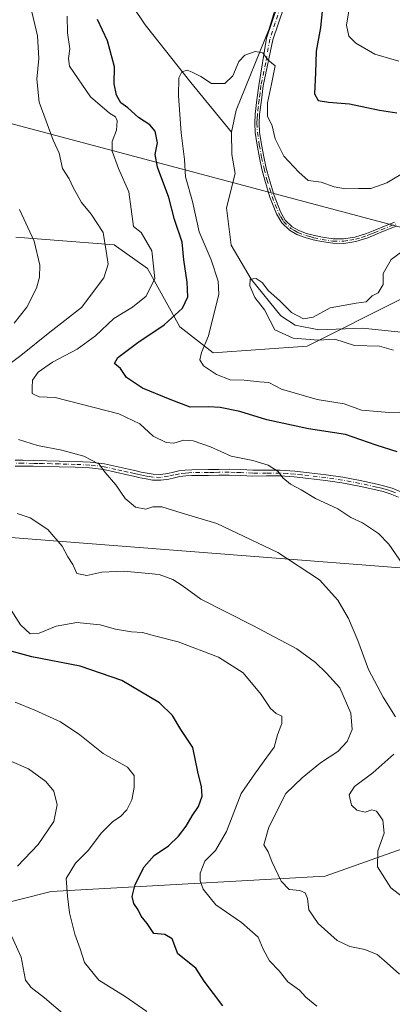
# Model space of a CAD drawing. Units: metres. Extents: x 634331 to 637781, y 4750566 to 4752947.
# Drawn here: x 637258 to 637374, y 4750778 to 4751084 of the extents above; entities that cross this region are included whole.
import ezdxf

# ---------------------------------------------------------------- set-up
doc = ezdxf.new("R2010")
doc.units = ezdxf.units.M
doc.header["$MEASUREMENT"] = 0
doc.linetypes.add('DGN Style 4', pattern=[2.638475, 1.318413, -0.659207, 0.001648, -0.659207])
for name, color, linetype, lineweight in [('Arbolado forestal CxS', 92, 'Continuous', 0), ('Camino Cxs', 7, 'Continuous', 0), ('Camino eje', 30, 'DGN Style 4', 13), ('Corriente natural lineal', 142, 'Continuous', 13), ('Curva de nivel maestra', 30, 'Continuous', 30), ('Curva de nivel normal', 30, 'Continuous', 0), ('Matorral CxS', 135, 'Continuous', 0), ('Tendido', 6, 'Continuous', 0)]:
    doc.layers.add(name, color=color, linetype=linetype, lineweight=lineweight)

msp = doc.modelspace()

# ---------------------------------------------------------------- linework, layer by layer
at = {"layer": 'Arbolado forestal CxS', "color": 92, "linetype": 'Continuous', "lineweight": 0}
for points in [[(637403.7733, 4751100.9115, 670.592), (637524.9317, 4751060.9259, 661.8035), (637582.9329, 4751044.1587, 660.0768), (637615.1565, 4751049.3169, 657.7995), (637628.0453, 4751042.8675, 659.5662), (637630.6233, 4751036.4185, 658.8117), (637622.8897, 4751019.6519, 653.4643), (637606.1331, 4751004.1755, 649.0388), (637568.7533, 4750988.6997, 642.5525), (637530.0859, 4750983.5417, 636.5616), (637526.2189, 4750992.5697, 637.4077), (637511.5341, 4751001.1959, 637.3769), (637500.4481, 4751012.3361, 637.7304), (637465.7641, 4751027.3019, 639.1189), (637447.9419, 4751028.7391, 639.3125), (637406.2163, 4751021.2933, 639.1185), (637381.8595, 4751005.4711, 639.1794), (637376.9923, 4750997.0305, 639.2449), (637347.5237, 4750982.2863, 640.028), (637318.3593, 4750980.2511, 644.6199), (637307.9903, 4750988.2343, 649.2158), (637297.9937, 4751006.3883, 656.4831), (637287.6407, 4751013.7375, 659.2538), (637257.0935, 4751016.1113, 666.014)], [(637376.9923, 4750997.0305, 639.2449), (637347.5237, 4750982.2863, 640.028), (637318.3593, 4750980.2511, 644.6199), (637307.9903, 4750988.2343, 649.2158), (637297.9937, 4751006.3883, 656.4831), (637287.6407, 4751013.7375, 659.2538), (637257.0935, 4751016.1113, 666.014)]]:
    msp.add_polyline3d(points, dxfattribs=at)
at = {"layer": 'Camino Cxs', "color": 7, "linetype": 'Continuous', "lineweight": 0}
for points in [[(637375.0901, 4751019.4801, 643.4846), (637370.6901, 4751017.7401, 643.9867), (637366.3101, 4751015.9101, 644.1477), (637362.6301, 4751014.7401, 644.5816), (637358.8701, 4751014.1401, 645.5329), (637355.4201, 4751014.1901, 645.9304), (637351.9701, 4751014.6901, 645.7796), (637349.3901, 4751015.2501, 645.2155), (637346.8301, 4751015.9501, 644.6422), (637344.3301, 4751016.8701, 644.2022), (637341.9901, 4751018.2301, 644.2328), (637339.6101, 4751020.5401, 645.0186), (637337.9601, 4751023.3601, 645.1227), (637335.9401, 4751028.5001, 645.8824), (637334.3401, 4751033.7501, 646.0246), (637333.4701, 4751037.2001, 646.527), (637332.6801, 4751040.6801, 646.6112), (637331.9401, 4751044.5901, 646.9969), (637331.3901, 4751048.5201, 647.062), (637331.2101, 4751051.4001, 646.1667), (637331.3601, 4751054.2701, 645.5325), (637331.9201, 4751058.7201, 645.0715), (637332.4701, 4751063.1601, 645.3438), (637334.9201, 4751077.8201, 653.3105), (637338.3101, 4751087.8501, 650.874)], [(637375.0901, 4751019.4801, 643.4846), (637370.6901, 4751017.7401, 643.9867), (637366.3101, 4751015.9101, 644.1477), (637362.6301, 4751014.7401, 644.5816), (637358.8701, 4751014.1401, 645.5329), (637355.4201, 4751014.1901, 645.9304), (637351.9701, 4751014.6901, 645.7796), (637349.3901, 4751015.2501, 645.2155), (637346.8301, 4751015.9501, 644.6422), (637344.3301, 4751016.8701, 644.2022), (637341.9901, 4751018.2301, 644.2328), (637339.6101, 4751020.5401, 645.0186), (637337.9601, 4751023.3601, 645.1227), (637335.9401, 4751028.5001, 645.8824), (637334.3401, 4751033.7501, 646.0246), (637333.4701, 4751037.2001, 646.527), (637332.6801, 4751040.6801, 646.6112), (637331.9401, 4751044.5901, 646.9969), (637331.3901, 4751048.5201, 647.062), (637331.2101, 4751051.4001, 646.1667), (637331.3601, 4751054.2701, 645.5325), (637331.9201, 4751058.7201, 645.0715), (637332.4701, 4751063.1601, 645.3438), (637334.9201, 4751077.8201, 653.3105), (637338.3101, 4751087.8501, 650.874)], [(637340.2401, 4751087.2801, 651.3779), (637336.8401, 4751077.2401, 653.2739), (637333.8301, 4751062.9901, 646.3662), (637333.2701, 4751058.5501, 645.565), (637332.7301, 4751054.1501, 645.372), (637332.5801, 4751051.4001, 645.772), (637332.7501, 4751048.6601, 646.6997), (637333.2901, 4751044.8101, 647.1081), (637334.0201, 4751040.9601, 647.2298), (637334.8001, 4751037.5201, 646.9272), (637335.6601, 4751034.1201, 646.2869), (637337.2301, 4751028.9501, 645.7288), (637339.1901, 4751023.9601, 645.1807), (637340.7001, 4751021.3901, 644.743), (637342.8201, 4751019.3301, 644.1831), (637344.9101, 4751018.1201, 644.0545), (637347.2501, 4751017.2601, 643.9923), (637349.7101, 4751016.5801, 644.6079), (637352.2101, 4751016.0401, 645.1749), (637355.5301, 4751015.5601, 645.4078), (637358.7701, 4751015.5101, 645.1556), (637362.3101, 4751016.0801, 644.3334), (637365.8401, 4751017.1901, 643.6676), (637367.9801, 4751018.0901, 643.4359), (637370.1801, 4751019.0101, 643.6799), (637374.6101, 4751020.7601, 643.0746)], [(637340.2401, 4751087.2801, 651.3779), (637336.8401, 4751077.2401, 653.2739), (637333.8301, 4751062.9901, 646.3662), (637333.2701, 4751058.5501, 645.565), (637332.7301, 4751054.1501, 645.372), (637332.5801, 4751051.4001, 645.772), (637332.7501, 4751048.6601, 646.6997), (637333.2901, 4751044.8101, 647.1081), (637334.0201, 4751040.9601, 647.2298), (637334.8001, 4751037.5201, 646.9272), (637335.6601, 4751034.1201, 646.2869), (637337.2301, 4751028.9501, 645.7288), (637339.1901, 4751023.9601, 645.1807), (637340.7001, 4751021.3901, 644.743), (637342.8201, 4751019.3301, 644.1831), (637344.9101, 4751018.1201, 644.0545), (637347.2501, 4751017.2601, 643.9923), (637349.7101, 4751016.5801, 644.6079), (637352.2101, 4751016.0401, 645.1749), (637355.5301, 4751015.5601, 645.4078), (637358.7701, 4751015.5101, 645.1556), (637362.3101, 4751016.0801, 644.3334), (637365.8401, 4751017.1901, 643.6676), (637367.9801, 4751018.0901, 643.4359), (637370.1801, 4751019.0101, 643.6799), (637374.6101, 4751020.7601, 643.0746)], [(637256.9301, 4750946.9001, 661.9335), (637259.2801, 4750946.8801, 661.9186), (637262.4801, 4750946.8301, 661.9594), (637270.6401, 4750946.6501, 661.6471), (637275.5901, 4750946.5001, 661.3177), (637280.1401, 4750946.3101, 660.6625), (637284.6701, 4750945.7601, 660.1083), (637288.3901, 4750944.9401, 659.6311), (637292.0601, 4750944.0901, 659.197), (637294.0401, 4750943.6701, 658.9431), (637296.0101, 4750943.2401, 658.6052), (637297.8501, 4750942.8801, 658.2834), (637299.7001, 4750942.5501, 658.1098), (637301.9901, 4750942.4901, 657.9639), (637304.2701, 4750942.8001, 658.3998), (637305.9801, 4750943.2101, 658.6459), (637307.6901, 4750943.5901, 658.585), (637309.6801, 4750943.8301, 658.2579), (637311.6701, 4750943.9501, 657.9752), (637316.8901, 4750943.9901, 657.4423), (637320.0901, 4750944.0501, 657.2282), (637323.2801, 4750944.1001, 656.95), (637326.9501, 4750943.9801, 656.3807), (637330.6301, 4750943.7901, 656.3454), (637334.9001, 4750943.8201, 656.0398), (637339.1601, 4750943.8101, 655.6018), (637343.6601, 4750943.5101, 655.2728), (637348.1501, 4750943.0301, 654.7524), (637353.3601, 4750942.3901, 654.1764), (637358.5801, 4750941.6201, 653.6833), (637363.9501, 4750940.6101, 653.1858), (637369.2301, 4750939.4401, 652.5554), (637371.5501, 4750938.8901, 652.2053), (637373.8201, 4750938.1901, 651.9842), (637376.4901, 4750937.1301, 651.8233)], [(637256.9301, 4750946.9001, 661.9335), (637259.2801, 4750946.8801, 661.9186), (637262.4801, 4750946.8301, 661.9594), (637270.6401, 4750946.6501, 661.6471), (637275.5901, 4750946.5001, 661.3177), (637280.1401, 4750946.3101, 660.6625), (637284.6701, 4750945.7601, 660.1083), (637288.3901, 4750944.9401, 659.6311), (637292.0601, 4750944.0901, 659.197), (637294.0401, 4750943.6701, 658.9431), (637296.0101, 4750943.2401, 658.6052), (637297.8501, 4750942.8801, 658.2834), (637299.7001, 4750942.5501, 658.1098), (637301.9901, 4750942.4901, 657.9639), (637304.2701, 4750942.8001, 658.3998), (637305.9801, 4750943.2101, 658.6459), (637307.6901, 4750943.5901, 658.585), (637309.6801, 4750943.8301, 658.2579), (637311.6701, 4750943.9501, 657.9752), (637316.8901, 4750943.9901, 657.4423), (637320.0901, 4750944.0501, 657.2282), (637323.2801, 4750944.1001, 656.95), (637326.9501, 4750943.9801, 656.3807), (637330.6301, 4750943.7901, 656.3454), (637334.9001, 4750943.8201, 656.0398), (637339.1601, 4750943.8101, 655.6018), (637343.6601, 4750943.5101, 655.2728), (637348.1501, 4750943.0301, 654.7524), (637353.3601, 4750942.3901, 654.1764), (637358.5801, 4750941.6201, 653.6833), (637363.9501, 4750940.6101, 653.1858), (637369.2301, 4750939.4401, 652.5554), (637371.5501, 4750938.8901, 652.2053), (637373.8201, 4750938.1901, 651.9842), (637376.4901, 4750937.1301, 651.8233)], [(637375.8101, 4750935.4601, 651.7898), (637373.2201, 4750936.5001, 652.0712), (637371.0701, 4750937.1501, 652.2931), (637368.8301, 4750937.6901, 652.5754), (637363.5901, 4750938.8401, 653.2523), (637358.2801, 4750939.8501, 653.772), (637353.1201, 4750940.6101, 654.3793), (637347.9501, 4750941.2501, 655.1996), (637343.5001, 4750941.7101, 655.6168), (637339.1001, 4750942.0101, 655.9052), (637334.9101, 4750942.0201, 656.4241), (637330.5901, 4750941.9901, 656.866), (637326.8801, 4750942.1801, 656.9216), (637323.2701, 4750942.3101, 657.4394), (637320.1201, 4750942.2601, 657.6309), (637316.9201, 4750942.1901, 657.7698), (637311.7301, 4750942.1501, 658.3633), (637309.8401, 4750942.0401, 658.7242), (637307.9901, 4750941.8201, 659.1257), (637306.3801, 4750941.4601, 659.177), (637304.6001, 4750941.0301, 659.1035), (637302.0901, 4750940.6901, 658.9421), (637299.5201, 4750940.7601, 658.7044), (637297.5201, 4750941.1101, 658.4807), (637295.6501, 4750941.4801, 658.7718), (637293.6601, 4750941.9101, 659.0852), (637291.6701, 4750942.3301, 659.3227), (637287.9901, 4750943.1901, 659.6474), (637284.3701, 4750943.9901, 660.2561), (637279.9901, 4750944.5201, 660.916), (637275.5301, 4750944.7101, 661.5865), (637270.5901, 4750944.8501, 662.0461), (637265.6401, 4750944.9701, 662.3267), (637262.4501, 4750945.0301, 662.7867), (637259.2601, 4750945.0801, 662.4912), (637256.9401, 4750945.1001, 662.4319)], [(637375.8101, 4750935.4601, 651.7898), (637373.2201, 4750936.5001, 652.0712), (637371.0701, 4750937.1501, 652.2931), (637368.8301, 4750937.6901, 652.5754), (637363.5901, 4750938.8401, 653.2523), (637358.2801, 4750939.8501, 653.772), (637353.1201, 4750940.6101, 654.3793), (637347.9501, 4750941.2501, 655.1996), (637343.5001, 4750941.7101, 655.6168), (637339.1001, 4750942.0101, 655.9052), (637334.9101, 4750942.0201, 656.4241), (637330.5901, 4750941.9901, 656.866), (637326.8801, 4750942.1801, 656.9216), (637323.2701, 4750942.3101, 657.4394), (637320.1201, 4750942.2601, 657.6309), (637316.9201, 4750942.1901, 657.7698), (637311.7301, 4750942.1501, 658.3633), (637309.8401, 4750942.0401, 658.7242), (637307.9901, 4750941.8201, 659.1257), (637306.3801, 4750941.4601, 659.177), (637304.6001, 4750941.0301, 659.1035), (637302.0901, 4750940.6901, 658.9421), (637299.5201, 4750940.7601, 658.7044), (637297.5201, 4750941.1101, 658.4807), (637295.6501, 4750941.4801, 658.7718), (637293.6601, 4750941.9101, 659.0852), (637291.6701, 4750942.3301, 659.3227), (637287.9901, 4750943.1901, 659.6474), (637284.3701, 4750943.9901, 660.2561), (637279.9901, 4750944.5201, 660.916), (637275.5301, 4750944.7101, 661.5865), (637270.5901, 4750944.8501, 662.0461), (637265.6401, 4750944.9701, 662.3267), (637262.4501, 4750945.0301, 662.7867), (637259.2601, 4750945.0801, 662.4912), (637256.9401, 4750945.1001, 662.4319)]]:
    msp.add_polyline3d(points, dxfattribs=at)
at = {"layer": 'Camino eje', "color": 30, "linetype": 'DGN Style 4', "lineweight": 13}
for points in [[(637339.2751, 4751087.5651, 651.1184), (637337.5751, 4751082.5451, 651.0299), (637335.8801, 4751077.5301, 653.4034), (637334.6551, 4751070.2001, 648.9281), (637333.1501, 4751063.0751, 645.8431), (637332.8751, 4751060.8551, 645.4078), (637332.5951, 4751058.6351, 645.058), (637332.3251, 4751056.4351, 645.0541), (637332.0451, 4751054.2101, 645.3453), (637331.9701, 4751052.8351, 645.5116), (637331.8951, 4751051.4001, 645.9352), (637332.0701, 4751048.5901, 646.8021), (637332.6151, 4751044.7001, 646.8518), (637333.3501, 4751040.8201, 646.9154), (637334.1351, 4751037.3601, 646.7238), (637335.0001, 4751033.9351, 646.1515), (637335.7851, 4751031.3501, 645.8915), (637336.5851, 4751028.7251, 645.7972), (637338.5751, 4751023.6601, 645.1407), (637339.3301, 4751022.3751, 644.887), (637340.1551, 4751020.9651, 644.8638), (637342.4051, 4751018.7801, 644.1244), (637343.5751, 4751018.1001, 644.0245), (637344.6201, 4751017.4951, 643.9069), (637347.0401, 4751016.6051, 644.3187), (637348.3201, 4751016.2551, 644.5938), (637349.5501, 4751015.9151, 644.911), (637352.0901, 4751015.3651, 645.4767), (637355.4751, 4751014.8751, 645.668), (637358.8201, 4751014.8251, 645.345), (637360.7001, 4751015.1251, 644.87), (637362.4701, 4751015.4101, 644.4449), (637364.3101, 4751015.9951, 644.2191), (637366.0751, 4751016.5501, 643.8994), (637367.1751, 4751017.0101, 643.5926), (637368.2451, 4751017.4601, 643.5054), (637370.4351, 4751018.3751, 643.8206), (637374.8501, 4751020.1201, 643.2782)], [(637374.8551, 4750936.8151, 651.9266), (637373.5201, 4750937.3451, 652.006), (637372.3851, 4750937.6951, 652.0687), (637371.3101, 4750938.0201, 652.2269), (637370.1501, 4750938.2951, 652.3985), (637369.0301, 4750938.5651, 652.5659), (637366.4101, 4750939.1401, 652.9265), (637363.7701, 4750939.7251, 653.2172), (637361.1151, 4750940.2301, 653.4763), (637358.4301, 4750940.7351, 653.7275), (637353.2401, 4750941.5001, 654.2762), (637350.6351, 4750941.8201, 654.6147), (637348.0501, 4750942.1401, 654.9239), (637345.8251, 4750942.3701, 655.1259), (637343.5801, 4750942.6101, 655.3379), (637341.3801, 4750942.7601, 655.5355), (637339.1301, 4750942.9101, 655.6831), (637334.9051, 4750942.9201, 656.144), (637330.6101, 4750942.8901, 656.4856), (637326.9151, 4750943.0801, 656.5728), (637325.1101, 4750943.1451, 656.8667), (637323.2751, 4750943.2051, 657.1649), (637320.1051, 4750943.1551, 657.384), (637318.5051, 4750943.1251, 657.4381), (637316.9051, 4750943.0901, 657.5343), (637311.7001, 4750943.0501, 658.1212), (637310.7551, 4750942.9951, 658.2753), (637309.7601, 4750942.9351, 658.4408), (637307.8401, 4750942.7051, 658.7991), (637306.1801, 4750942.3351, 658.7294), (637304.4351, 4750941.9151, 658.6152), (637302.0401, 4750941.5901, 658.4495), (637299.6101, 4750941.6551, 658.3927), (637298.6101, 4750941.8301, 658.3349), (637297.6851, 4750941.9951, 658.3048), (637296.7501, 4750942.1801, 658.4213), (637295.8301, 4750942.3601, 658.5704), (637294.8351, 4750942.5751, 658.7486), (637293.8501, 4750942.7901, 658.9475), (637291.8651, 4750943.2101, 659.2472), (637290.0251, 4750943.6401, 659.4343), (637288.1901, 4750944.0651, 659.6416), (637284.5201, 4750944.8751, 660.1784), (637280.0651, 4750945.4151, 660.7889), (637275.5601, 4750945.6051, 661.4521), (637273.0851, 4750945.6801, 661.8147), (637270.6151, 4750945.7501, 661.8457), (637268.1351, 4750945.8051, 661.7667), (637265.6601, 4750945.8651, 661.978), (637264.0651, 4750945.8951, 662.1809), (637262.4651, 4750945.9301, 662.3737), (637259.2701, 4750945.9801, 662.2053), (637256.9351, 4750946.0001, 662.183)]]:
    msp.add_polyline3d(points, dxfattribs=at)
at = {"layer": 'Corriente natural lineal', "color": 142, "linetype": 'Continuous', "lineweight": 13}
for points in [[(637344.433, 4751120.8356, 647.0486), (637341.7501, 4751101.8801, 646.278), (637338.1501, 4751088.8801, 645.6543), (637335.7001, 4751080.7001, 645.2274), (637325.4901, 4751055.4401, 643.5043), (637324.0301, 4751048.6101, 642.6229)], [(637293.3801, 4751087.5901, 646.7874), (637297.2401, 4751081.9201, 646.6287), (637311.3601, 4751064.0101, 644.8811), (637324.0301, 4751048.6101, 642.6229)], [(637324.0301, 4751048.6101, 642.6229), (637324.1201, 4751041.7601, 642.2806), (637325.1204, 4751035.8226, 642.3422), (637322.4478, 4751025.1322, 641.5632), (637323.9163, 4751013.5675, 641.3723), (637330.1576, 4751003.1042, 640.6023), (637339.3359, 4750991.723, 639.8642), (637343.7415, 4750988.786, 639.5203), (637351.0842, 4750987.3174, 638.9925), (637364.6681, 4750987.8681, 638.37), (637394.4059, 4750984.7475, 637.1664)]]:
    msp.add_polyline3d(points, dxfattribs=at)
at = {"layer": 'Curva de nivel maestra', "color": 30, "linetype": 'Continuous', "lineweight": 30, "flags": 128}
for points, elevation in [([(637352.25, 4751087.1001), (637351.66, 4751081.0901), (637350.25, 4751073.7501), (637350.09, 4751067.0901), (637349.78, 4751060.5801), (637350.92, 4751058.4601), (637354.14, 4751057.9301), (637360.57, 4751057.4101), (637369.92, 4751055.4401), (637375.3, 4751054.5901)], 650), ([(637375.43, 4750949.5301), (637368.84, 4750951.6101), (637359.41, 4750954.8501), (637347.86, 4750956.6301), (637334.97, 4750959.4101), (637326.61, 4750962.0201), (637320.55, 4750963.2801), (637316.89, 4750963.4801), (637311.22, 4750963.3701), (637305, 4750965.7701), (637296.44, 4750969.2101), (637291.44, 4750972.5501), (637289.56, 4750975.3301), (637287.71, 4750976.9301), (637288.74, 4750978.8101), (637294.96, 4750983.4501), (637303.14, 4750988.9301), (637308.81, 4750994.0601), (637310.45, 4750997.6001), (637310.26, 4751002.0901), (637309.22, 4751009.0901), (637308.76, 4751014.5301), (637306.36, 4751021.5401), (637304.57, 4751028.4201), (637301.11, 4751037.7501), (637300.38, 4751041.7201), (637301.06, 4751045.3001), (637300.32, 4751048.9601), (637298.64, 4751050.9601), (637295.22, 4751053.2201), (637291.9, 4751056.2401), (637289.74, 4751057.7401), (637288.32, 4751060.1601), (637287.61, 4751063.6401), (637287.75, 4751068.9101), (637285.6, 4751077.0001), (637282.5, 4751083.5901)], 650), ([(637321.29, 4750777.7301), (637315.54, 4750785.3801), (637312.95, 4750789.3201), (637307.35, 4750793.7901), (637305.62, 4750798.4801), (637303.29, 4750799.7801), (637299.88, 4750800.0801), (637297.82, 4750803.2501), (637296.03, 4750805.5201), (637295.1, 4750807.4301), (637293.69, 4750809.4201), (637293.17, 4750811.6401), (637294.1, 4750815.2801), (637296.88, 4750820.7701), (637300.07, 4750824.3001), (637304.43, 4750827.3601), (637307.59, 4750830.3001), (637309.96, 4750833.4401), (637311.79, 4750836.6101), (637313.82, 4750839.5401), (637314.88, 4750842.7101), (637314.7, 4750845.6601), (637313.59, 4750850.2601), (637312.02, 4750857.8201), (637308.28, 4750863.3801), (637305.73, 4750867.6801), (637301.66, 4750871.6101), (637290.01, 4750878.5801), (637277.09, 4750882.9801), (637262.04, 4750885.9501), (637251.33, 4750888.7701)], 675)]:
    msp.add_lwpolyline(points, dxfattribs=dict(at, elevation=elevation))
at = {"layer": 'Curva de nivel normal', "color": 30, "linetype": 'Continuous', "lineweight": 0, "flags": 128}
for points, elevation in [([(637253.32, 4750975.3), (637258.65, 4750979.4), (637267.71, 4750986.6), (637277.54, 4750994.27), (637284.43, 4751003.46), (637285.79, 4751007.68), (637285.18, 4751011.75), (637284.16, 4751017.5), (637280.51, 4751023.18), (637277.53, 4751026.78), (637274.93, 4751031.49), (637273.7, 4751034.14), (637271.62, 4751037.39), (637270.57, 4751042.16), (637268.74, 4751046.12), (637264.31, 4751057.92), (637263.64, 4751065.09), (637264.21, 4751071.51), (637263.87, 4751078.51), (637261.64, 4751087.75)], 660), ([(637375.87, 4751070.64), (637368.52, 4751072.84), (637362.6, 4751076.25), (637360.38, 4751078.44), (637359.68, 4751081.87), (637360.72, 4751088.09)], 655), ([(637273.06, 4751084.63), (637273.13, 4751079.46), (637273.86, 4751074.5), (637273.47, 4751071.48), (637273.77, 4751069.14), (637280.26, 4751059.57), (637286.16, 4751054.5), (637288, 4751053.37), (637288.59, 4751052.11), (637288.3, 4751049.26), (637287.04, 4751045.75), (637287.01, 4751042.75), (637288.94, 4751037.42), (637292.15, 4751030.14), (637293.59, 4751019.36), (637296.02, 4751017.53), (637299.26, 4751011.86), (637300.2, 4751003.3), (637297.54, 4750997.79), (637293.29, 4750994.41), (637287.52, 4750990.85), (637281.82, 4750985.49), (637276.14, 4750981.3), (637268.52, 4750977.32), (637264.04, 4750974.21), (637262.33, 4750971.77), (637262.16, 4750969.48), (637262.14, 4750967.56), (637264.33, 4750966.55), (637269.32, 4750966.4), (637289.09, 4750961.33), (637295.59, 4750958.16), (637299.76, 4750954.41), (637303.76, 4750952.38), (637306.09, 4750952.23), (637309.27, 4750953.15), (637312.12, 4750952.9), (637317.55, 4750951.04), (637323.88, 4750948.19), (637330.62, 4750946.79), (637335.37, 4750945.33), (637338.5, 4750943.42), (637339.94, 4750941.42), (637342.3, 4750939.51), (637345.67, 4750937.71), (637350.12, 4750934.98), (637357.01, 4750931.78), (637361.07, 4750929.17), (637364.68, 4750927.45), (637369.58, 4750924.19), (637372.82, 4750920.84), (637379.48, 4750911.27)], 655), ([(637378.65, 4751036.8), (637372.22, 4751032.9), (637367.24, 4751031.16), (637363.43, 4751031.2), (637359.35, 4751031.05), (637355.84, 4751031.7), (637351.79, 4751033.16), (637347.8, 4751033.63), (637344.93, 4751036.21), (637340.23, 4751041.21), (637337.52, 4751046.58), (637336.66, 4751050.56), (637335.22, 4751053.64), (637335.18, 4751057.75), (637336.46, 4751063.58), (637337.58, 4751069.24), (637335.27, 4751071.04), (637333.7, 4751073.23), (637331.36, 4751073.7), (637328.11, 4751072.57), (637326.28, 4751070.6), (637324.42, 4751066.09), (637321.93, 4751063.72), (637317.79, 4751063.77), (637314.48, 4751065.92), (637311.79, 4751067.23), (637310.26, 4751067.9), (637308.6, 4751067.32), (637307.72, 4751065.53), (637307.55, 4751059.86), (637308.38, 4751048.45), (637309.45, 4751040.2), (637309.79, 4751034.78), (637311.93, 4751027.09), (637314.02, 4751017.75), (637317.68, 4751009.08), (637319.87, 4751002.42), (637320.1, 4750998.39), (637316.93, 4750985.53), (637314.66, 4750980.3), (637314.22, 4750977.99), (637315.38, 4750976.15), (637319.35, 4750973.48), (637323.62, 4750971.88), (637327.92, 4750971.68), (637332.72, 4750971.24), (637335.59, 4750971.03), (637339.53, 4750968.93), (637350.62, 4750965.78), (637358.98, 4750964.38), (637364.31, 4750962.44), (637372.94, 4750961.68), (637386.28, 4750962.09)], 645), ([(637256.64, 4750989.36), (637260.5, 4750994.42), (637263.57, 4751000.21), (637264.5, 4751003.7), (637264.59, 4751007.38), (637262.79, 4751014.86), (637258.25, 4751024.7)], 665), ([(637379.28, 4751013.34), (637373.57, 4751009.19), (637371.09, 4751004.82), (637371.09, 4751001.42), (637369.49, 4750998.78), (637367.65, 4750997.93), (637365.75, 4750996.01), (637362.7, 4750995.66), (637354.62, 4750994.12), (637349.31, 4750991.26), (637346.3, 4750990.73), (637342.61, 4750992.72), (637338.92, 4750996.46), (637335.45, 4750999.47), (637333.54, 4751002.06), (637331.62, 4751003.28), (637329.84, 4751003.08), (637329.73, 4751001), (637331.24, 4750997.4), (637334.21, 4750993.51), (637335.96, 4750990.11), (637337.43, 4750987.32), (637343.1, 4750984.74), (637351.02, 4750984.1), (637356.04, 4750984.43), (637362.21, 4750982.47), (637369.89, 4750982.29), (637374.22, 4750980.99)], 640), ([(637374.86, 4750867.3), (637371.02, 4750873.46), (637366.48, 4750882), (637363.16, 4750890.94), (637360.27, 4750897.85), (637357.02, 4750903.53), (637351.26, 4750909.83), (637338.34, 4750918.3), (637319.46, 4750927.23), (637308.74, 4750930.44), (637302.45, 4750932.44), (637299.65, 4750932.46), (637297.4, 4750931.68), (637294.21, 4750932.31), (637291.05, 4750935.04), (637288.09, 4750939.3), (637284.83, 4750943.12), (637282.99, 4750945.67), (637278.21, 4750948.11), (637271.41, 4750950.04), (637263.84, 4750951.46), (637257.96, 4750953.29)], 660), ([(637376.08, 4750787.52), (637371.32, 4750791.76), (637369.2, 4750793.64), (637365.42, 4750795.19), (637360.72, 4750796.09), (637356.81, 4750797.98), (637350.88, 4750803.24), (637348.02, 4750807.46), (637347.57, 4750811.01), (637346.88, 4750812.69), (637345.2, 4750813.47), (637341.94, 4750813.75), (637339.37, 4750816.37), (637336.56, 4750822.43), (637335.35, 4750825.46), (637334.04, 4750827.66), (637335.57, 4750833.06), (637340.89, 4750843.5), (637345.91, 4750848.43), (637351.6, 4750853.05), (637357.03, 4750856.6), (637359.88, 4750859.63), (637361.42, 4750863.43), (637361.04, 4750868.47), (637357.58, 4750876.34), (637353.43, 4750880.86), (637350.11, 4750884.22), (637344.32, 4750888.42), (637330.65, 4750895.64), (637314.48, 4750903.78), (637308.7, 4750908.08), (637305.84, 4750909.88), (637301.58, 4750911.42), (637290.6, 4750912.54), (637283.77, 4750912.22), (637279.16, 4750911.1), (637276.06, 4750911.82), (637274.82, 4750914.6), (637273.22, 4750916.99), (637271.48, 4750920.23), (637267.07, 4750925.44), (637261.6, 4750929.03), (637257.51, 4750930.38)], 665), ([(637350.5, 4750777.6), (637347.12, 4750780.41), (637345.08, 4750782.59), (637341.5, 4750785.12), (637338.78, 4750788.57), (637335.8, 4750791.64), (637333.82, 4750795.28), (637332.24, 4750799.01), (637327.07, 4750803.51), (637319.2, 4750808.97), (637315.27, 4750813.87), (637314.34, 4750816.42), (637314.26, 4750818.79), (637315.77, 4750822.56), (637319.03, 4750825.82), (637322.47, 4750831.77), (637326.98, 4750843.55), (637331.46, 4750849.91), (637334.99, 4750854.82), (637337.3, 4750857.95), (637338.27, 4750861.69), (637339.64, 4750865.21), (637339.62, 4750867.48), (637337.82, 4750868.35), (637336.08, 4750869.92), (637333.21, 4750874.26), (637327.68, 4750880.97), (637320, 4750885.85), (637307.5, 4750890.62), (637300.58, 4750892.34), (637296.36, 4750893.47), (637293.05, 4750893.66), (637288.06, 4750894.53), (637283.28, 4750895.8), (637276.06, 4750896.55), (637269.65, 4750895.46), (637264.32, 4750893.22), (637261.54, 4750893.04), (637258.59, 4750895.9), (637254.21, 4750902.65)], 670), ([(637297.75, 4750775.9), (637291.03, 4750780.58), (637282.85, 4750785.62), (637278.38, 4750791.18), (637277.03, 4750795.41), (637275.41, 4750799.92), (637273.75, 4750806.56), (637273.14, 4750811.71), (637272.72, 4750817.2), (637275.68, 4750821.92), (637279.65, 4750826), (637283.63, 4750831.19), (637287.25, 4750834.89), (637289.63, 4750836.37), (637291.58, 4750838.44), (637293.08, 4750841.56), (637293.78, 4750845.42), (637293.85, 4750849.09), (637291.71, 4750851.75), (637284.2, 4750855.91), (637277, 4750861.73), (637271, 4750865.76), (637262.99, 4750869.43), (637256.9, 4750871.83)], 680), ([(637257.66, 4750821.01), (637264.09, 4750827.75), (637268.88, 4750834.84), (637269.9, 4750840), (637268.87, 4750844.31), (637266.47, 4750847.24), (637261.08, 4750851.18), (637251.1, 4750855.42)], 685), ([(637378.36, 4750810.51), (637373.42, 4750814.26), (637369.32, 4750820.75), (637369.4, 4750825.8), (637371.32, 4750831.26), (637370.96, 4750835.32), (637369.03, 4750838.09), (637367.51, 4750838.5), (637365.46, 4750837.79), (637362.84, 4750838.35), (637361.25, 4750839.9), (637360.47, 4750843.09), (637362.14, 4750845.74), (637367.84, 4750849.93), (637374.33, 4750855.75)], 660), ([(637273.05, 4750774.15), (637266.06, 4750780.19), (637261.86, 4750783.4), (637260.15, 4750785.63), (637259.66, 4750787.85), (637258.81, 4750792.82), (637254.28, 4750802.59)], 685)]:
    msp.add_lwpolyline(points, dxfattribs=dict(at, elevation=elevation))
at = {"layer": 'Matorral CxS', "color": 135, "linetype": 'Continuous', "lineweight": 0}
for points in [[(637257.0935, 4751016.1113, 666.014), (637287.6407, 4751013.7375, 659.2538), (637297.9937, 4751006.3883, 656.4831), (637307.9903, 4750988.2343, 649.2158), (637318.3593, 4750980.2511, 644.6199), (637347.5237, 4750982.2863, 640.028), (637376.9923, 4750997.0305, 639.2449), (637392.1701, 4750987.4141, 638.0012), (637428.2609, 4750993.8621, 637.4687), (637473.3731, 4750986.1223, 635.4169), (637496.5731, 4750971.9347, 634.0233), (637482.9273, 4750949.7903, 633.9546), (637479.8007, 4750924.4627, 636.4872), (637419.6359, 4750924.8121, 644.0456), (637408.3415, 4750914.6617, 645.6771), (637400.3373, 4750904.9261, 647.9376), (637401.2137, 4750846.5245, 653.6116), (637397.0665, 4750834.9851, 654.0726), (637396.0487, 4750834.5391, 654.2664), (637380.1101, 4750827.5545, 657.2472), (637353.0475, 4750817.9543, 662.3143), (637268.0623, 4750813.1835, 681.6019), (637225.7837, 4750802.5485, 692.4912)], [(637376.9923, 4750997.0305, 639.2449), (637347.5237, 4750982.2863, 640.028), (637318.3593, 4750980.2511, 644.6199), (637307.9903, 4750988.2343, 649.2158), (637297.9937, 4751006.3883, 656.4831), (637287.6407, 4751013.7375, 659.2538), (637257.0935, 4751016.1113, 666.014)], [(636971.6973, 4750632.0389, 824.7151), (637004.1833, 4750621.1783, 825.2126), (637031.0651, 4750636.5483, 812.8351), (637048.9859, 4750657.0417, 799.2279), (637057.1675, 4750716.2027, 781.7983), (637063.4675, 4750719.1573, 778.3624), (637067.2077, 4750720.9115, 775.8077), (637075.6555, 4750713.5123, 772.5957), (637094.7467, 4750712.1087, 761.7817), (637129.6189, 4750742.8027, 736.6772), (637168.0207, 4750755.6105, 716.9965), (637207.0881, 4750788.7221, 699.2121), (637225.7837, 4750802.5485, 692.4912), (637268.0623, 4750813.1835, 681.6019), (637353.0475, 4750817.9543, 662.3143), (637380.1101, 4750827.5545, 657.2472), (637396.0487, 4750834.5391, 654.2664), (637397.0665, 4750834.9851, 654.0726)], [(637225.7837, 4750802.5485, 692.4912), (637268.0623, 4750813.1835, 681.6019), (637353.0475, 4750817.9543, 662.3143), (637380.1101, 4750827.5545, 657.2472)]]:
    msp.add_polyline3d(points, dxfattribs=at)
at = {"layer": 'Tendido', "color": 6, "linetype": 'Continuous', "lineweight": 0}
for points in [[(635551.8, 4751517.01, 983.2459), (635662.89, 4751485.86, 974.2154), (635773.01, 4751455, 960.1294), (635905.28, 4751416.92, 953.4514), (636018.21, 4751385.55, 958.6428), (636125.3562, 4751354.9981, 958.7141), (636206.46, 4751333.34, 948.1206), (636292.99, 4751309.6, 900.6035), (636356.6858, 4751293.0426, 851.3813), (636575.4454, 4751234.3655, 804.5029), (636660.7366, 4751211.4839, 800.0547), (636818.12, 4751168.83, 758.7271), (637014.6, 4751115.79, 715.1468), (637215, 4751062.09, 680.5127), (637393.4525, 4751014.5958, 643.6553), (637631.26, 4750950.19, 640.5474), (637772.9648, 4750912.5088, 626.7012)], [(635900.3571, 4750635.23, 893.9567), (635997.76, 4750669.46, 900.9729), (636098.5304, 4750706.2708, 900.9695), (636200.06, 4750741.88, 908.7632), (636272.4943, 4750768.8449, 912.2707), (636366.4215, 4750801.521, 883.7359), (636487.7307, 4750844.8242, 844.4715), (636661.0357, 4750907.3545, 759.1319), (636797.2, 4750955.74, 713.1282), (636949.4321, 4750945.0577, 701.5916), (637054.7365, 4750937.5171, 695.9554), (637238.2254, 4750924.2879, 669.2239), (637377.6611, 4750913.4399, 658.1398), (637547.35, 4750901, 633.0338), (637659.6, 4750817.5, 629.6926), (637760.117, 4750745.6938, 630.5478), (637776.5547, 4750733.6029, 627.6719)]]:
    msp.add_polyline3d(points, dxfattribs=at)

doc.saveas('drawing.dxf')
